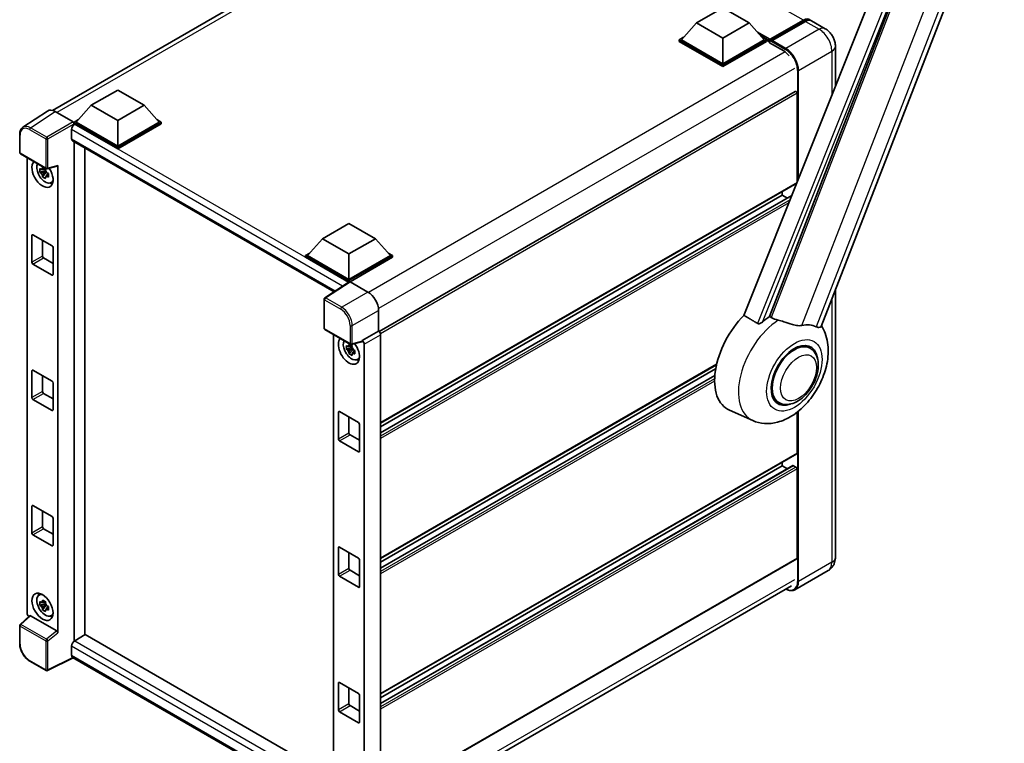
# Model space of a CAD drawing. Units: millimetres. Extents: x 0 to 9454, y 0 to 1686.
# Drawn here: x 1745 to 2141, y 282 to 573 of the extents above; entities that cross this region are included whole.
import ezdxf

# ---------------------------------------------------------------- set-up
doc = ezdxf.new("R2010")
doc.units = ezdxf.units.MM
doc.header["$LTSCALE"] = 6
doc.layers.add('Visible (ISO)', color=7, linetype='Continuous', lineweight=35)
doc.layers.add('Visible Narrow (ISO)', color=7, linetype='Continuous', lineweight=25)

msp = doc.modelspace()

# ---------------------------------------------------------------- linework, layer by layer
at = {"layer": 'Visible (ISO)'}
for p, q in [((2066.9639, 449.7545), (2140.5057, 639.2973)), ((1758.3744, 536.5005), (1924.5566, 632.4458)), ((2104.2213, 625.1012), (2035.9938, 454.1853)), ((2046.2514, 453.7637), (2111.1248, 620.9651)), ((2016.9036, 571.6515), (2027.5102, 577.7752)), ((2027.5102, 577.7752), (2038.1168, 571.6515)), ((2016.9036, 571.6515), (2010.8791, 564.8909)), ((2027.5102, 565.5278), (2016.9036, 571.6515)), ((2038.1168, 571.6515), (2027.5102, 565.5278)), ((2038.1168, 571.6515), (2044.1414, 564.8909)), ((2046.3248, 564.5383), (2059.9013, 572.3767)), ((2046.5173, 565.0869), (2059.8392, 572.7783)), ((2060.6877, 572.2884), (2047.3234, 564.5725)), ((2068.6031, 569.3418), (2063.0877, 572.5261)), ((2010.0306, 564.8909), (2011.7783, 565.8999)), ((2027.5102, 565.5278), (2027.5102, 555.2889)), ((2043.2422, 565.8999), (2044.9899, 564.8909)), ((2010.0306, 564.205), (2010.0306, 564.8909)), ((2027.5102, 554.799), (2010.0306, 564.8909)), ((2027.5102, 554.1131), (2010.0306, 564.205)), ((2027.5102, 555.2889), (2010.8791, 564.8909)), ((2044.1414, 564.8909), (2027.5102, 555.2889)), ((2044.9899, 564.8909), (2027.5102, 554.799)), ((2044.9899, 564.205), (2027.5102, 554.1131)), ((2044.9899, 564.205), (2044.9899, 564.8909)), ((2046.2627, 564.0021), (2044.9899, 564.737)), ((2046.2627, 564.205), (2046.2627, 564.646)), ((2046.2627, 563.7151), (2046.2627, 564.401)), ((2046.2627, 563.7151), (2051.9903, 560.4083)), ((2047.1112, 564.1561), (2046.4748, 564.5235)), ((2047.1112, 564.205), (2047.1112, 564.1561)), ((2072.7002, 562.2455), (2072.7002, 546.1379)), ((2027.5102, 554.1131), (2027.5102, 554.799)), ((1773.97, 538.5834), (1784.5766, 544.7071)), ((1784.5766, 544.7071), (1795.1832, 538.5834)), ((2056.5693, 544.1489), (1889.5047, 447.6942)), ((2057.2936, 507.6218), (2057.2936, 543.3844)), ((1773.97, 538.5834), (1767.9455, 531.8228)), ((1784.5766, 532.4597), (1773.97, 538.5834)), ((1795.1832, 538.5834), (1784.5766, 532.4597)), ((1795.1832, 538.5834), (1801.2078, 531.8228)), ((1756.3564, 536.2714), (1746.5094, 529.7634)), ((1759.4576, 536.0374), (1766.6729, 531.8716)), ((1767.0969, 531.8228), (1768.8447, 532.8318)), ((1767.0969, 531.1369), (1767.0969, 531.8228)), ((1784.5766, 521.7309), (1767.0969, 531.8228)), ((1767.0969, 531.1372), (1767.0969, 530.8714)), ((1767.3091, 531.0145), (1767.0969, 531.1369)), ((1784.5766, 521.045), (1767.0969, 531.1369)), ((1784.5766, 522.2208), (1767.9455, 531.8228)), ((1784.5766, 532.4597), (1784.5766, 522.2208)), ((1801.2078, 531.8228), (1784.5766, 522.2208)), ((1802.0563, 531.8228), (1784.5766, 521.7309)), ((1802.0563, 531.1369), (1784.5766, 521.045)), ((1800.3086, 532.8318), (1802.0563, 531.8228)), ((1802.0563, 531.1369), (1802.0563, 531.8228)), ((1745.2153, 519.5845), (1745.2153, 526.8491)), ((1766.0363, 528.8099), (1766.0363, 525.1357)), ((1766.4091, 524.3117), (1871.4169, 463.6854)), ((1767.0969, 523.9145), (1767.0969, 323.3996)), ((1745.5153, 519.0649), (1755.8345, 513.1071)), ((1771.3396, 325.8697), (1771.3396, 521.4651)), ((1784.5766, 521.045), (1784.5766, 521.7309)), ((1748.2273, 334.5706), (1748.2273, 517.4991)), ((1756.2814, 513.045), (1760.3309, 514.0676)), ((1760.5108, 326.7214), (1760.5108, 514.3752)), ((1755.6191, 512.2041), (1753.3407, 511.7253)), ((1754.4387, 509.8235), (1755.9925, 511.5573)), ((1755.5332, 513.1276), (1754.9275, 512.778)), ((1754.9275, 511.3736), (1755.895, 511.9321)), ((1755.6191, 512.8196), (1755.6191, 513.0808)), ((1755.6191, 512.2041), (1755.6191, 512.3356)), ((1755.786, 512.1077), (1755.6191, 512.2041)), ((1755.9925, 511.5573), (1755.9925, 511.7499)), ((1755.9925, 511.5573), (1756.1065, 511.4915)), ((1756.7494, 511.0211), (1756.1438, 510.6714)), ((1756.5256, 511.2495), (1756.7518, 511.1189)), ((1757.7198, 507.452), (1758.5525, 507.8205)), ((2057.1693, 507.3472), (1890.1335, 410.909)), ((2051.3539, 502.4779), (1890.1335, 409.3973)), ((2055.212, 502.3287), (1890.1335, 407.0206)), ((2051.3539, 502.4779), (2051.3539, 503.9896)), ((2053.4122, 501.2895), (2051.3539, 502.4779)), ((1866.799, 484.9885), (1877.4056, 491.1123)), ((1877.4056, 491.1123), (1888.0122, 484.9885)), ((1750.1264, 475.5335), (1750.1264, 486.3113)), ((1750.5506, 486.5562), (1758.1874, 482.1471)), ((1754.369, 484.3517), (1754.369, 477.983)), ((1866.799, 484.9885), (1860.7745, 478.228)), ((1877.4056, 478.8648), (1866.799, 484.9885)), ((1888.0122, 484.9885), (1877.4056, 478.8648)), ((1888.0122, 484.9885), (1894.0368, 478.228)), ((1758.6117, 481.4123), (1758.6117, 470.6345)), ((1859.9259, 478.228), (1861.6736, 479.237)), ((1877.4056, 478.8648), (1877.4056, 468.626)), ((1893.1376, 479.237), (1894.8853, 478.228)), ((1758.1874, 470.3896), (1750.5506, 474.7987)), ((1754.7933, 477.2482), (1758.6117, 475.0436)), ((1859.9259, 477.5421), (1859.9259, 478.228)), ((1877.4056, 468.1361), (1859.9259, 478.228)), ((1877.2496, 467.5403), (1859.9259, 477.5421)), ((1877.4056, 468.626), (1860.7745, 478.228)), ((1894.0368, 478.228), (1877.4056, 468.626)), ((1894.8853, 478.228), (1877.4056, 468.1361)), ((1894.8853, 477.5421), (1877.8299, 467.6952)), ((1894.8853, 477.5421), (1894.8853, 478.228)), ((1877.5195, 467.7187), (1867.6725, 461.2107)), ((1877.2496, 467.5403), (1877.1935, 467.5727)), ((1877.1935, 467.5032), (1877.1935, 467.5727)), ((1877.4056, 467.6434), (1877.4056, 468.1361)), ((1877.8296, 467.6953), (1885.0449, 463.5295)), ((2072.7002, 464.5388), (2072.7002, 356.9782)), ((1867.4034, 449.0392), (1867.4034, 460.7102)), ((1889.285, 456.1855), (1889.285, 447.8543)), ((1867.7034, 448.5196), (1878.0226, 442.5618)), ((1889.285, 447.8543), (1882.6988, 444.0517)), ((1889.285, 447.8543), (1889.2855, 447.854)), ((1871.2639, 446.4639), (1871.2639, 262.9532)), ((1882.519, 443.5223), (1878.4695, 442.4997)), ((1882.6988, 444.0517), (1882.6993, 444.0514)), ((1882.6988, 443.8299), (1882.6988, 444.0517)), ((1890.1335, 446.3852), (1890.1335, 259.7329)), ((1878.6557, 441.1689), (1876.3773, 440.6901)), ((1877.4753, 438.7883), (1879.0291, 440.522)), ((1878.5697, 442.0924), (1877.9641, 441.7428)), ((1877.9641, 440.3384), (1878.9315, 440.8969)), ((1878.6557, 441.7844), (1878.6557, 442.0456)), ((1878.6557, 441.1689), (1878.6557, 441.3004)), ((1878.8225, 441.0725), (1878.6557, 441.1689)), ((1879.0291, 440.522), (1879.0291, 440.7147)), ((1879.0291, 440.522), (1879.1431, 440.4563)), ((1879.786, 439.9858), (1879.1803, 439.6362)), ((1879.5622, 440.2143), (1879.7884, 440.0837)), ((1883.5473, 442.5826), (1883.5473, 256.4436)), ((2062.5329, 441.0074), (2060.5657, 442.1432)), ((1880.7563, 436.4168), (1881.5891, 436.7853)), ((1750.1264, 421.1548), (1750.1264, 431.9326)), ((1750.5506, 432.1776), (1758.1874, 427.7685)), ((2024.9547, 434.3694), (1890.1335, 356.5303)), ((2024.6149, 432.6615), (1890.1335, 355.0186)), ((1754.369, 429.973), (1754.369, 423.6043)), ((1758.6117, 427.0336), (1758.6117, 416.2559)), ((2024.2881, 430.0961), (1890.1335, 352.6419)), ((1758.1874, 416.0109), (1750.5506, 420.42)), ((1754.7933, 422.8695), (1758.6117, 420.6649)), ((2049.9329, 419.1836), (2047.9657, 420.3193)), ((1873.163, 404.4983), (1873.163, 415.2761)), ((1873.5872, 415.521), (1881.224, 411.1119)), ((2039.5237, 411.9534), (2030.2237, 416.0692)), ((2057.2936, 398.8645), (2057.2936, 415.2806)), ((1877.4056, 413.3165), (1877.4056, 406.9478)), ((1881.6482, 410.3771), (1881.6482, 399.5993)), ((1881.224, 399.3544), (1873.5872, 403.7635)), ((1877.8299, 406.213), (1881.6482, 404.0084)), ((2057.1693, 398.5898), (1890.1335, 302.1517)), ((2055.6711, 393.8364), (1890.1335, 298.2632)), ((2051.3539, 393.7206), (1890.1335, 300.64)), ((2051.3539, 393.7206), (2051.3539, 395.2323)), ((2053.4122, 392.5322), (2051.3539, 393.7206)), ((2056.8693, 393.2307), (2055.8511, 393.8185)), ((2057.2936, 356.7333), (2057.2936, 392.4958)), ((1750.1264, 366.7762), (1750.1264, 377.5539)), ((1750.5506, 377.7989), (1758.1874, 373.3898)), ((1754.369, 375.5943), (1754.369, 369.2257)), ((1758.6117, 372.6549), (1758.6117, 361.8772)), ((1754.7933, 368.4908), (1758.6117, 366.2863)), ((1758.1874, 361.6322), (1750.5506, 366.0413)), ((1873.163, 350.1196), (1873.163, 360.8974)), ((1873.5872, 361.1423), (1881.224, 356.7333)), ((1877.4056, 358.9378), (1877.4056, 352.5691)), ((1881.6482, 355.9984), (1881.6482, 345.2207)), ((2057.1693, 356.4586), (1890.1335, 260.0204)), ((1877.8299, 351.8343), (1881.6482, 349.6297)), ((1881.224, 344.9757), (1873.5872, 349.3848)), ((2069.8031, 351.7226), (2056.4388, 344.0067)), ((1889.1444, 249.7427), (2055.1145, 345.5656)), ((1752.9274, 341.8387), (1753.663, 342.3757)), ((1755.6191, 338.2903), (1753.3407, 337.8115)), ((1754.4387, 335.9097), (1755.9925, 337.6435)), ((1755.5332, 339.2138), (1754.9275, 338.8642)), ((1754.9275, 337.4598), (1755.895, 338.0183)), ((1755.6191, 338.9059), (1755.6191, 339.167)), ((1755.6191, 338.2903), (1755.6191, 338.4218)), ((1755.786, 338.194), (1755.6191, 338.2903)), ((1755.9925, 337.6435), (1755.9925, 337.8362)), ((1755.9925, 337.6435), (1756.1065, 337.5777)), ((1756.7494, 337.1073), (1756.1438, 336.7576)), ((1756.5256, 337.3357), (1756.7518, 337.2051)), ((1749.1668, 333.5827), (1745.4077, 330.1031)), ((1760.0899, 327.4657), (1749.4967, 333.5817)), ((1757.7198, 333.5382), (1758.5525, 333.9067)), ((1745.2153, 322.3982), (1745.2153, 329.6628)), ((1771.5517, 325.9922), (1767.3091, 323.5427)), ((1771.5517, 325.9922), (1871.2639, 268.4233)), ((1766.0363, 321.3381), (1766.0363, 317.6639)), ((1766.7296, 316.6548), (1756.4026, 311.4972)), ((1867.4034, 258.5308), (1766.4091, 316.8399)), ((1755.8345, 311.5144), (1749.3314, 315.269)), ((1873.163, 295.741), (1873.163, 306.5187)), ((1873.5872, 306.7637), (1881.224, 302.3546)), ((1877.4056, 304.5591), (1877.4056, 298.1905)), ((1881.6482, 301.6197), (1881.6482, 290.842)), ((1877.8299, 297.4556), (1881.6482, 295.2511)), ((1881.224, 290.597), (1873.5872, 295.0061))]:
    msp.add_line(p, q, dxfattribs=at)
for centre, start, end in [((1745.8153, 519.5845), 180, 240), ((1756.1345, 513.6267), 240, 284.173003), ((1868.0034, 460.7102), 123.461292, 180), ((1868.0034, 449.0392), 180, 240), ((1878.3226, 443.0814), 240, 284.173003), ((1745.8153, 329.6628), 132.789481, 180), ((1756.1345, 312.034), 240, 296.538708)]:
    msp.add_arc(centre, 0.6, start, end, dxfattribs=at)
for centre, major_axis, ratio, start_param, end_param in [((2059.8392, 568.8591), (2.4, 4.1569), 0.57735027, 6.10547471, 7.06858347), ((2060.6877, 568.3692), (2.4, 4.1569), 0.57735027, 0, 0.78539816), ((2046.5173, 564.7929), (0.18, 0.3118), 0.57735027, 0.78539816, 2.35619449), ((2046.4748, 564.2785), (-0.15, 0.2598), 0.57735027, 5.49778714, 7.06858347), ((2047.3234, 564.3275), (-0.15, -0.2598), 0.57735027, 3.92699082, 5.49778714), ((2051.9903, 555.7543), (2.85, -4.9363), 0.57735027, 1.78638258, 2.35619449), ((2056.8693, 543.6293), (-0.3, 0.5196), 0.57735027, 3.92699082, 6.28318531), ((1759.4628, 531.1325), (-3.0037, 5.2025), 0.5766475, 5.49839613, 6.31804944), ((1767.3091, 529.5448), (-0.9, -1.5588), 0.57735027, 3.92699082, 5.49778714), ((1766.6724, 531.3817), (-0.3, 0.5196), 0.5780539, 3.9275998, 5.49717816), ((1767.3091, 525.8705), (-0.9, -1.5588), 0.57735027, 5.49778714, 6.28318531), ((1754.369, 511.0511), (3, -5.1962), 0.57735027, 3.29297256, 7.94489041), ((1755.4721, 511.688), (-2.4008, 4.1582), 0.57735027, 0.35706869, 3.53279276), ((1760.0862, 514.6247), (-0.2922, 0.5386), 0.5718249, 2.9967698, 3.95327169), ((1754.9557, 511.3898), (-0.9393, 1.6269), 0.57735027, 5.97330265, 6.59306797), ((1754.9557, 511.3898), (-0.9393, 1.6269), 0.57735027, 1.26091366, 1.88067899), ((1754.9557, 511.3898), (0.9393, -1.6269), 0.57735027, 1.26091366, 1.88067899), ((1754.9557, 511.3898), (0.9393, -1.6269), 0.57735027, 5.97330265, 6.59306797), ((1756.9146, 512.5208), (3, -5.1962), 0.57735027, 5.62163033, 5.84503628), ((2056.8693, 507.8668), (0.3, -0.5196), 0.57735027, 0, 0.30706367), ((2056.8693, 507.8668), (-0.3, 0.5196), 0.57735027, 3.68847373, 3.92699082), ((1750.5506, 486.0663), (-0.3, 0.5196), 0.57735027, 5.49778714, 7.06858347), ((1758.1874, 481.6572), (-0.3, 0.5196), 0.57735027, 3.92699082, 5.49778714), ((1750.5506, 475.2886), (0.3, -0.5196), 0.57735027, 3.92699082, 5.49778714), ((1754.7933, 477.7381), (0.3, -0.5196), 0.57735027, 3.92699082, 5.49778714), ((1758.1874, 470.8795), (0.3, -0.5196), 0.57735027, 5.49778714, 7.06858347), ((1877.1935, 466.103), (0.9, 1.5588), 0.57735027, 0.78539816, 1.17435442), ((1877.8301, 467.2048), (-0.3004, 0.5202), 0.5766475, 5.49839613, 6.31804944), ((1885.0398, 458.6305), (-3, 5.1962), 0.5780539, 3.9275998, 5.49717816), ((2042.0201, 438.3013), (-12.6, -21.8238), 0.57735027, 4.27198711, 6.34508866), ((2047.9598, 434.872), (12.2325, 21.1874), 0.57735027, 0.88431348, 1.05235894), ((1889.2845, 446.8742), (-0.6, 1.0392), 0.5780539, 3.9275998, 5.49717816), ((2054.748, 430.9528), (10.6502, 18.4467), 0.57735027, 0.04275891, 0.48083986), ((1877.4056, 440.0159), (3, -5.1962), 0.57735027, 3.29297256, 8.06771222), ((1878.5087, 440.6528), (-2.4008, 4.1582), 0.57735027, 0.35706869, 3.53279276), ((1882.2743, 444.0794), (-0.2922, 0.5386), 0.5718249, 2.9967698, 3.95327169), ((1882.6983, 443.0716), (0.6, -1.0392), 0.5780539, 0.78600715, 2.3555855), ((2056.2329, 430.0955), (-6.3, -10.9119), 0.57735027, 3.14159265, 6.28318531), ((2056.2329, 430.0955), (-6.6, -11.4315), 0.57735027, 2.51814983, 6.90662813), ((1877.9922, 440.3546), (-0.9393, 1.6269), 0.57735027, 5.97330265, 6.59306797), ((1877.9922, 440.3546), (-0.9393, 1.6269), 0.57735027, 1.26091366, 1.88067899), ((1877.9922, 440.3546), (0.9393, -1.6269), 0.57735027, 1.26091366, 1.88067899), ((1877.9922, 440.3546), (0.9393, -1.6269), 0.57735027, 5.97330265, 6.59306797), ((2056.2329, 430.0955), (-6.3, -10.9119), 0.57735027, 3.14159265, 6.28318531), ((1879.9512, 441.4856), (3, -5.1962), 0.57735027, 5.62163033, 5.84503628), ((1750.5506, 431.6877), (-0.3, 0.5196), 0.57735027, 5.49778714, 7.06858347), ((1758.1874, 427.2786), (-0.3, 0.5196), 0.57735027, 3.92699082, 5.49778714), ((1754.7933, 423.3594), (0.3, -0.5196), 0.57735027, 3.92699082, 5.49778714), ((1750.5506, 420.9099), (0.3, -0.5196), 0.57735027, 3.92699082, 5.49778714), ((1758.1874, 416.5008), (0.3, -0.5196), 0.57735027, 5.49778714, 7.06858347), ((1873.5872, 415.0311), (-0.3, 0.5196), 0.57735027, 5.49778714, 7.06858347), ((1881.224, 410.622), (-0.3, 0.5196), 0.57735027, 3.92699082, 5.49778714), ((1873.5872, 404.2534), (0.3, -0.5196), 0.57735027, 3.92699082, 5.49778714), ((1877.8299, 406.7029), (0.3, -0.5196), 0.57735027, 3.92699082, 5.49778714), ((1881.224, 399.8443), (0.3, -0.5196), 0.57735027, 5.49778714, 7.06858347), ((2056.8693, 399.1094), (0.3, -0.5196), 0.57735027, 0, 0.78539816), ((2055.8511, 393.5246), (-0.18, 0.3118), 0.57735027, 5.49778714, 6.28318531), ((2056.8693, 392.7408), (-0.3, 0.5196), 0.57735027, 3.92699082, 5.49778714), ((1750.5506, 377.309), (-0.3, 0.5196), 0.57735027, 5.49778714, 7.06858347), ((1758.1874, 372.8999), (-0.3, 0.5196), 0.57735027, 3.92699082, 5.49778714), ((1754.7933, 368.9807), (0.3, -0.5196), 0.57735027, 3.92699082, 5.49778714), ((1750.5506, 366.5312), (0.3, -0.5196), 0.57735027, 3.92699082, 5.49778714), ((1758.1874, 362.1221), (0.3, -0.5196), 0.57735027, 5.49778714, 7.06858347), ((1873.5872, 360.6524), (-0.3, 0.5196), 0.57735027, 5.49778714, 7.06858347), ((1881.224, 356.2434), (-0.3, 0.5196), 0.57735027, 3.92699082, 5.49778714), ((2056.8693, 356.9782), (0.3, -0.5196), 0.57735027, 0, 0.78539816), ((1877.8299, 352.3242), (0.3, -0.5196), 0.57735027, 3.92699082, 5.49778714), ((1873.5872, 349.8747), (0.3, -0.5196), 0.57735027, 3.92699082, 5.49778714), ((1881.224, 345.4656), (0.3, -0.5196), 0.57735027, 5.49778714, 7.06858347), ((1755.4721, 337.7742), (-2.4008, 4.1582), 0.57735027, 5.8919852, 9.81597807), ((1756.9146, 338.607), (3, -5.1962), 0.57735027, 3.57974168, 3.80314763), ((1754.9557, 337.476), (-0.9393, 1.6269), 0.57735027, 5.97330265, 6.59306797), ((1754.9557, 337.476), (-0.9393, 1.6269), 0.57735027, 1.26091366, 1.88067899), ((1754.9557, 337.476), (0.9393, -1.6269), 0.57735027, 1.26091366, 1.88067899), ((1754.9557, 337.476), (0.9393, -1.6269), 0.57735027, 5.97330265, 6.59306797), ((1749.0763, 334.0816), (-0.6, 1.0392), 0.5780539, 0.78600715, 2.07195873), ((1749.5003, 333.0739), (0.2922, -0.5386), 0.5718249, 2.39113693, 3.28641551), ((1756.9146, 338.607), (3, -5.1962), 0.57735027, 5.62163033, 5.84503628), ((1760.0862, 326.9621), (0.2892, -0.5342), 0.58179756, 0.82141755, 2.38355232), ((1767.3091, 322.073), (-0.9, -1.5588), 0.57735027, 3.92699082, 5.49778714), ((1767.3091, 318.3988), (-0.9, -1.5588), 0.57735027, 5.49778714, 6.28318531), ((1873.5872, 306.2738), (-0.3, 0.5196), 0.57735027, 5.49778714, 7.06858347), ((1881.224, 301.8647), (-0.3, 0.5196), 0.57735027, 3.92699082, 5.49778714), ((1877.8299, 297.9455), (0.3, -0.5196), 0.57735027, 3.92699082, 5.49778714), ((1873.5872, 295.496), (0.3, -0.5196), 0.57735027, 3.92699082, 5.49778714), ((1881.224, 291.0869), (0.3, -0.5196), 0.57735027, 5.49778714, 7.06858347)]:
    msp.add_ellipse(centre, major_axis=major_axis, ratio=ratio, start_param=start_param, end_param=end_param, dxfattribs=at)
msp.add_ellipse((1754.369, 337.1373), major_axis=(3, -5.1962), ratio=0.57735027, dxfattribs=at)
for points, knots in [([(2059.9013, 572.3767), (2060.0663, 572.472), (2060.2328, 572.5531), (2060.5655, 572.6844), (2060.7318, 572.7345), (2061.0611, 572.8011), (2061.2242, 572.8175), (2061.543, 572.814), (2061.6988, 572.794), (2061.8738, 572.7482), (2061.8994, 572.7409), (2061.9248, 572.733)], [1.570796327, 1.570796327, 1.570796327, 1.570796327, 1.727875959, 1.727875959, 1.884955592, 1.884955592, 2.042035225, 2.042035225, 2.199114858, 2.199114858, 2.226350272, 2.226350272, 2.226350272, 2.226350272]), ([(2072.7002, 562.2455), (2072.7002, 562.886), (2072.6164, 563.4744), (2072.3483, 564.5821), (2072.1624, 565.1017), (2071.7062, 566.0901), (2071.4357, 566.5586), (2070.8078, 567.4479), (2070.4508, 567.8687), (2069.6255, 568.6548), (2069.1578, 569.0215), (2068.6031, 569.3418)], [4.71238898, 4.71238898, 4.71238898, 4.71238898, 5.02654825, 5.02654825, 5.34070751, 5.34070751, 5.65486678, 5.65486678, 5.96902604, 5.96902604, 6.28318531, 6.28318531, 6.28318531, 6.28318531]), ([(1745.2153, 526.8491), (1745.2153, 527.0956), (1745.2313, 527.3358), (1745.297, 527.7993), (1745.3466, 528.0227), (1745.4814, 528.4479), (1745.5666, 528.6497), (1745.774, 529.0256), (1745.8964, 529.1997), (1746.1773, 529.5113), (1746.3359, 529.6488), (1746.5094, 529.7634)], [-0.784789176, -0.784789176, -0.784789176, -0.784789176, -0.634804167, -0.634804167, -0.484819157, -0.484819157, -0.334834148, -0.334834148, -0.184849139, -0.184849139, -0.03486413, -0.03486413, -0.03486413, -0.03486413]), ([(1753.3407, 511.7253), (1753.3212, 511.963), (1753.3121, 512.1997), (1753.3121, 512.6432), (1753.3212, 512.8837), (1753.3407, 513.1297)], [4.331071921, 4.331071921, 4.331071921, 4.331071921, 4.398975087, 4.398975087, 4.466878254, 4.466878254, 4.466878254, 4.466878254]), ([(1753.3407, 513.1297), (1753.447, 513.0386), (1753.5552, 512.9489), (1753.7015, 512.8316), (1753.738, 512.8026), (1753.7747, 512.7738)], [4.4863158772, 4.4863158772, 4.4863158772, 4.4863158772, 4.5307133937, 4.5307133937, 4.5453911286, 4.5453911286, 4.5453911286, 4.5453911286]), ([(1753.7747, 511.3695), (1753.738, 511.3982), (1753.7015, 511.4272), (1753.5552, 511.5445), (1753.447, 511.6342), (1753.3407, 511.7253)], [4.8174915459, 4.8174915459, 4.8174915459, 4.8174915459, 4.8321692807, 4.8321692807, 4.8765667973, 4.8765667973, 4.8765667973, 4.8765667973]), ([(1754.3476, 513.1046), (1754.3541, 513.1583), (1754.3609, 513.2123), (1754.3894, 513.4305), (1754.413, 513.5963), (1754.4387, 513.7636)], [4.8174915459, 4.8174915459, 4.8174915459, 4.8174915459, 4.8321692807, 4.8321692807, 4.8765667973, 4.8765667973, 4.8765667973, 4.8765667973]), ([(1754.4387, 509.8235), (1754.413, 509.9611), (1754.3894, 510.0997), (1754.3609, 510.285), (1754.3541, 510.3311), (1754.3476, 510.3772)], [4.4863158772, 4.4863158772, 4.4863158772, 4.4863158772, 4.5307133937, 4.5307133937, 4.5453911286, 4.5453911286, 4.5453911286, 4.5453911286]), ([(1754.4387, 513.7636), (1754.6348, 513.6422), (1754.8353, 513.5226), (1755.2194, 513.3008), (1755.4322, 513.1818), (1755.655, 513.0614)], [4.331071921, 4.331071921, 4.331071921, 4.331071921, 4.398975087, 4.398975087, 4.466878254, 4.466878254, 4.466878254, 4.466878254]), ([(1755.655, 513.0614), (1755.6292, 512.8941), (1755.6056, 512.7283), (1755.5772, 512.5101), (1755.5704, 512.4562), (1755.5638, 512.4024)], [4.4863158772, 4.4863158772, 4.4863158772, 4.4863158772, 4.5307133937, 4.5307133937, 4.5453911286, 4.5453911286, 4.5453911286, 4.5453911286]), ([(1756.1366, 511.4102), (1756.1865, 511.389), (1756.2367, 511.3679), (1756.4398, 511.2835), (1756.5952, 511.221), (1756.7529, 511.1596)], [4.8174915459, 4.8174915459, 4.8174915459, 4.8174915459, 4.8321692807, 4.8321692807, 4.8765667973, 4.8765667973, 4.8765667973, 4.8765667973]), ([(1756.7529, 509.7553), (1756.5952, 509.8166), (1756.4398, 509.8791), (1756.2367, 509.9635), (1756.1865, 509.9846), (1756.1366, 510.0058)], [4.4863158772, 4.4863158772, 4.4863158772, 4.4863158772, 4.5307133937, 4.5307133937, 4.5453911286, 4.5453911286, 4.5453911286, 4.5453911286]), ([(1756.7529, 511.1596), (1756.7458, 510.9065), (1756.7425, 510.6627), (1756.7425, 510.2191), (1756.7458, 509.9858), (1756.7529, 509.7553)], [4.331071921, 4.331071921, 4.331071921, 4.331071921, 4.398975087, 4.398975087, 4.466878254, 4.466878254, 4.466878254, 4.466878254]), ([(1755.655, 509.1213), (1755.4322, 509.2274), (1755.2194, 509.3397), (1754.8353, 509.5615), (1754.6348, 509.6877), (1754.4387, 509.8235)], [4.331071921, 4.331071921, 4.331071921, 4.331071921, 4.398975087, 4.398975087, 4.466878254, 4.466878254, 4.466878254, 4.466878254]), ([(1755.5638, 509.6751), (1755.5704, 509.6289), (1755.5772, 509.5828), (1755.6056, 509.3975), (1755.6292, 509.2589), (1755.655, 509.1213)], [4.8174915459, 4.8174915459, 4.8174915459, 4.8174915459, 4.8321692807, 4.8321692807, 4.8765667973, 4.8765667973, 4.8765667973, 4.8765667973]), ([(2043.3962, 451.5053), (2043.2628, 451.3864), (2043.106, 451.2701), (2042.7329, 451.0504), (2042.5114, 450.9531), (2042.1489, 450.8599), (2041.9896, 450.8371), (2041.7658, 450.8489), (2041.6936, 450.8603), (2041.5673, 450.897), (2041.5122, 450.9206), (2041.463, 450.9496)], [0.192845303, 0.192845303, 0.192845303, 0.192845303, 0.240507365, 0.240507365, 0.297130074, 0.297130074, 0.334079186, 0.334079186, 0.352553742, 0.352553742, 0.369009283, 0.369009283, 0.369009283, 0.369009283]), ([(2049.7428, 452.2582), (2049.7382, 452.2593), (2049.7336, 452.2604), (2048.6614, 452.5131), (2047.6727, 452.8972), (2046.8745, 453.3838)], [2.102258604, 2.102258604, 2.102258604, 2.102258604, 2.10340374, 2.10340374, 2.370180755, 2.370180755, 2.370180755, 2.370180755]), ([(2059.2645, 450.1518), (2059.064, 450.1087), (2058.8573, 450.0793), (2058.3137, 450.0385), (2057.9719, 450.0465), (2056.9213, 450.1531), (2056.1875, 450.3297), (2054.3484, 450.8636), (2053.1942, 451.267), (2051.2225, 451.8741), (2050.4761, 452.0862), (2049.7428, 452.2582)], [-5.27158626, -5.27158626, -5.27158626, -5.27158626, -5.18721863, -5.18721863, -5.05628435, -5.05628435, -4.79921142, -4.79921142, -4.44219969, -4.44219969, -4.22248819, -4.22248819, -4.22248819, -4.22248819]), ([(2039.5237, 411.9534), (2041.0461, 411.2796), (2042.6693, 410.9017), (2046.0532, 410.6619), (2047.7982, 410.8679), (2051.5074, 411.8256), (2053.4114, 412.7062), (2057.2925, 415.1224), (2059.2086, 416.7648), (2062.68, 420.5232), (2064.2243, 422.6512), (2066.8024, 427.1639), (2067.8411, 429.5441), (2069.3303, 434.4578), (2069.7783, 436.9919), (2069.8657, 442.0357), (2069.5324, 444.5636), (2068.1832, 448.0368), (2067.6813, 449.035), (2067.0539, 449.9864)], [1.37090029, 1.37090029, 1.37090029, 1.37090029, 1.5828623, 1.5828623, 1.82473816, 1.82473816, 2.13352035, 2.13352035, 2.50692303, 2.50692303, 2.887684, 2.887684, 3.26403173, 3.26403173, 3.64498683, 3.64498683, 4.01639556, 4.01639556, 4.16922133, 4.16922133, 4.16922133, 4.16922133]), ([(2066.9639, 449.7543), (2066.9484, 449.7144), (2066.9269, 449.6761), (2066.7617, 449.4556), (2066.4768, 449.326), (2065.8961, 449.3334), (2065.6858, 449.3669), (2065.2902, 449.4879), (2065.1158, 449.5573), (2064.9332, 449.6454)], [-7.96538497, -7.96538497, -7.96538497, -7.96538497, -7.917688575, -7.917688575, -7.676295197, -7.676295197, -7.560988477, -7.560988477, -7.477759094, -7.477759094, -7.477759094, -7.477759094]), ([(1877.3841, 442.0694), (1877.3907, 442.1231), (1877.3975, 442.1771), (1877.426, 442.3953), (1877.4496, 442.5611), (1877.4753, 442.7284)], [4.8174915459, 4.8174915459, 4.8174915459, 4.8174915459, 4.8321692807, 4.8321692807, 4.8765667973, 4.8765667973, 4.8765667973, 4.8765667973]), ([(1877.4753, 442.7284), (1877.6714, 442.607), (1877.8718, 442.4874), (1878.256, 442.2656), (1878.4688, 442.1466), (1878.6915, 442.0262)], [4.331071921, 4.331071921, 4.331071921, 4.331071921, 4.398975087, 4.398975087, 4.466878254, 4.466878254, 4.466878254, 4.466878254]), ([(1876.3773, 440.6901), (1876.3578, 440.9278), (1876.3487, 441.1645), (1876.3487, 441.608), (1876.3578, 441.8485), (1876.3773, 442.0945)], [4.331071921, 4.331071921, 4.331071921, 4.331071921, 4.398975087, 4.398975087, 4.466878254, 4.466878254, 4.466878254, 4.466878254]), ([(1876.3773, 442.0945), (1876.4836, 442.0034), (1876.5918, 441.9137), (1876.738, 441.7964), (1876.7746, 441.7674), (1876.8113, 441.7386)], [4.4863158772, 4.4863158772, 4.4863158772, 4.4863158772, 4.5307133937, 4.5307133937, 4.5453911286, 4.5453911286, 4.5453911286, 4.5453911286]), ([(1876.8113, 440.3343), (1876.7746, 440.363), (1876.738, 440.392), (1876.5918, 440.5093), (1876.4836, 440.599), (1876.3773, 440.6901)], [4.8174915459, 4.8174915459, 4.8174915459, 4.8174915459, 4.8321692807, 4.8321692807, 4.8765667973, 4.8765667973, 4.8765667973, 4.8765667973]), ([(1877.4753, 438.7883), (1877.4496, 438.9259), (1877.426, 439.0645), (1877.3975, 439.2498), (1877.3907, 439.2959), (1877.3841, 439.342)], [4.4863158772, 4.4863158772, 4.4863158772, 4.4863158772, 4.5307133937, 4.5307133937, 4.5453911286, 4.5453911286, 4.5453911286, 4.5453911286]), ([(1878.6915, 438.0861), (1878.4688, 438.1921), (1878.256, 438.3045), (1877.8718, 438.5263), (1877.6714, 438.6525), (1877.4753, 438.7883)], [4.331071921, 4.331071921, 4.331071921, 4.331071921, 4.398975087, 4.398975087, 4.466878254, 4.466878254, 4.466878254, 4.466878254]), ([(1878.6915, 442.0262), (1878.6658, 441.8589), (1878.6422, 441.6931), (1878.6138, 441.4749), (1878.6069, 441.421), (1878.6004, 441.3672)], [4.4863158772, 4.4863158772, 4.4863158772, 4.4863158772, 4.5307133937, 4.5307133937, 4.5453911286, 4.5453911286, 4.5453911286, 4.5453911286]), ([(1879.1732, 440.375), (1879.2231, 440.3538), (1879.2732, 440.3327), (1879.4764, 440.2483), (1879.6317, 440.1858), (1879.7895, 440.1244)], [4.8174915459, 4.8174915459, 4.8174915459, 4.8174915459, 4.8321692807, 4.8321692807, 4.8765667973, 4.8765667973, 4.8765667973, 4.8765667973]), ([(1879.7895, 438.72), (1879.6317, 438.7814), (1879.4764, 438.8439), (1879.2732, 438.9283), (1879.2231, 438.9494), (1879.1732, 438.9706)], [4.4863158772, 4.4863158772, 4.4863158772, 4.4863158772, 4.5307133937, 4.5307133937, 4.5453911286, 4.5453911286, 4.5453911286, 4.5453911286]), ([(1879.7895, 440.1244), (1879.7824, 439.8713), (1879.7791, 439.6275), (1879.7791, 439.1839), (1879.7824, 438.9506), (1879.7895, 438.72)], [4.331071921, 4.331071921, 4.331071921, 4.331071921, 4.398975087, 4.398975087, 4.466878254, 4.466878254, 4.466878254, 4.466878254]), ([(2049.9329, 419.1836), (2050.6289, 418.7818), (2051.4077, 418.5308), (2053.0671, 418.3261), (2053.9473, 418.3991), (2055.8328, 418.8589), (2056.8306, 419.3062), (2058.825, 420.5471), (2059.8131, 421.3732), (2061.6221, 423.2778), (2062.4427, 424.3556), (2063.8483, 426.6522), (2064.435, 427.8691), (2065.3276, 430.3513), (2065.6322, 431.6164), (2065.9035, 434.1052), (2065.8683, 435.3298), (2065.3827, 437.5628), (2064.9537, 438.5874), (2063.8125, 440.0776), (2063.2155, 440.6133), (2062.5329, 441.0074)], [1.30899694, 1.30899694, 1.30899694, 1.30899694, 1.54898108, 1.54898108, 1.81321676, 1.81321676, 2.13318584, 2.13318584, 2.48503901, 2.48503901, 2.83543378, 2.83543378, 3.18255481, 3.18255481, 3.53168486, 3.53168486, 3.88468465, 3.88468465, 4.21520983, 4.21520983, 4.45058959, 4.45058959, 4.45058959, 4.45058959]), ([(1878.6004, 438.6399), (1878.6069, 438.5937), (1878.6138, 438.5476), (1878.6422, 438.3623), (1878.6658, 438.2237), (1878.6915, 438.0861)], [4.8174915459, 4.8174915459, 4.8174915459, 4.8174915459, 4.8321692807, 4.8321692807, 4.8765667973, 4.8765667973, 4.8765667973, 4.8765667973]), ([(2069.8031, 351.7226), (2070.2429, 351.9766), (2070.6464, 352.2916), (2071.3342, 352.9877), (2071.6189, 353.3672), (2072.072, 354.1324), (2072.2416, 354.518), (2072.4928, 355.2659), (2072.5751, 355.6286), (2072.6787, 356.3245), (2072.7002, 356.658), (2072.7002, 356.9782)], [3.926990817, 3.926990817, 3.926990817, 3.926990817, 4.08407045, 4.08407045, 4.241150082, 4.241150082, 4.398229715, 4.398229715, 4.555309348, 4.555309348, 4.71238898, 4.71238898, 4.71238898, 4.71238898]), ([(2056.4388, 344.0067), (2056.2346, 343.8888), (2056.0143, 343.7989), (2055.5508, 343.6777), (2055.3076, 343.6463), (2054.8067, 343.6408), (2054.5489, 343.6666), (2054.0252, 343.7724), (2053.7592, 343.8525), (2053.2784, 344.0422), (2053.064, 344.1426), (2052.8502, 344.2583)], [2.35619449, 2.35619449, 2.35619449, 2.35619449, 2.513274123, 2.513274123, 2.670353756, 2.670353756, 2.827433388, 2.827433388, 2.984513021, 2.984513021, 3.110002899, 3.110002899, 3.110002899, 3.110002899]), ([(1753.3407, 337.8115), (1753.3212, 338.0492), (1753.3121, 338.2859), (1753.3121, 338.7295), (1753.3212, 338.97), (1753.3407, 339.2159)], [4.331071921, 4.331071921, 4.331071921, 4.331071921, 4.398975087, 4.398975087, 4.466878254, 4.466878254, 4.466878254, 4.466878254]), ([(1753.3407, 339.2159), (1753.447, 339.1248), (1753.5552, 339.0351), (1753.7015, 338.9178), (1753.738, 338.8888), (1753.7747, 338.8601)], [4.4863158772, 4.4863158772, 4.4863158772, 4.4863158772, 4.5307133937, 4.5307133937, 4.5453911286, 4.5453911286, 4.5453911286, 4.5453911286]), ([(1753.7747, 337.4557), (1753.738, 337.4845), (1753.7015, 337.5134), (1753.5552, 337.6307), (1753.447, 337.7204), (1753.3407, 337.8115)], [4.8174915459, 4.8174915459, 4.8174915459, 4.8174915459, 4.8321692807, 4.8321692807, 4.8765667973, 4.8765667973, 4.8765667973, 4.8765667973]), ([(1754.3476, 339.1908), (1754.3541, 339.2446), (1754.3609, 339.2986), (1754.3894, 339.5167), (1754.413, 339.6825), (1754.4387, 339.8498)], [4.8174915459, 4.8174915459, 4.8174915459, 4.8174915459, 4.8321692807, 4.8321692807, 4.8765667973, 4.8765667973, 4.8765667973, 4.8765667973]), ([(1754.4387, 335.9097), (1754.413, 336.0473), (1754.3894, 336.1859), (1754.3609, 336.3712), (1754.3541, 336.4173), (1754.3476, 336.4635)], [4.4863158772, 4.4863158772, 4.4863158772, 4.4863158772, 4.5307133937, 4.5307133937, 4.5453911286, 4.5453911286, 4.5453911286, 4.5453911286]), ([(1754.4387, 339.8498), (1754.6348, 339.7284), (1754.8353, 339.6088), (1755.2194, 339.3871), (1755.4322, 339.268), (1755.655, 339.1476)], [4.331071921, 4.331071921, 4.331071921, 4.331071921, 4.398975087, 4.398975087, 4.466878254, 4.466878254, 4.466878254, 4.466878254]), ([(1755.655, 339.1476), (1755.6292, 338.9803), (1755.6056, 338.8145), (1755.5772, 338.5964), (1755.5704, 338.5424), (1755.5638, 338.4886)], [4.4863158772, 4.4863158772, 4.4863158772, 4.4863158772, 4.5307133937, 4.5307133937, 4.5453911286, 4.5453911286, 4.5453911286, 4.5453911286]), ([(1756.1366, 337.4964), (1756.1865, 337.4752), (1756.2367, 337.4541), (1756.4398, 337.3697), (1756.5952, 337.3072), (1756.7529, 337.2459)], [4.8174915459, 4.8174915459, 4.8174915459, 4.8174915459, 4.8321692807, 4.8321692807, 4.8765667973, 4.8765667973, 4.8765667973, 4.8765667973]), ([(1756.7529, 335.8415), (1756.5952, 335.9029), (1756.4398, 335.9653), (1756.2367, 336.0497), (1756.1865, 336.0708), (1756.1366, 336.092)], [4.4863158772, 4.4863158772, 4.4863158772, 4.4863158772, 4.5307133937, 4.5307133937, 4.5453911286, 4.5453911286, 4.5453911286, 4.5453911286]), ([(1756.7529, 337.2459), (1756.7458, 336.9928), (1756.7425, 336.7489), (1756.7425, 336.3054), (1756.7458, 336.072), (1756.7529, 335.8415)], [4.331071921, 4.331071921, 4.331071921, 4.331071921, 4.398975087, 4.398975087, 4.466878254, 4.466878254, 4.466878254, 4.466878254]), ([(1755.655, 335.2076), (1755.4322, 335.3136), (1755.2194, 335.426), (1754.8353, 335.6477), (1754.6348, 335.774), (1754.4387, 335.9097)], [4.331071921, 4.331071921, 4.331071921, 4.331071921, 4.398975087, 4.398975087, 4.466878254, 4.466878254, 4.466878254, 4.466878254]), ([(1755.5638, 335.7613), (1755.5704, 335.7151), (1755.5772, 335.669), (1755.6056, 335.4837), (1755.6292, 335.3452), (1755.655, 335.2076)], [4.8174915459, 4.8174915459, 4.8174915459, 4.8174915459, 4.8321692807, 4.8321692807, 4.8765667973, 4.8765667973, 4.8765667973, 4.8765667973]), ([(1749.3314, 315.269), (1749.1079, 315.398), (1748.8873, 315.5457), (1748.4549, 315.8743), (1748.2433, 316.0552), (1747.8327, 316.4462), (1747.6338, 316.6563), (1747.2525, 317.1007), (1747.0702, 317.3351), (1746.7256, 317.823), (1746.5634, 318.0766), (1746.2628, 318.5973), (1746.1243, 318.8646), (1745.874, 319.4069), (1745.7622, 319.6821), (1745.568, 320.2345), (1745.4855, 320.5118), (1745.3522, 321.0628), (1745.3013, 321.3366), (1745.2328, 321.8753), (1745.2153, 322.1402), (1745.2153, 322.3982)], [-0.78478918, -0.78478918, -0.78478918, -0.78478918, -0.62783134, -0.62783134, -0.47087351, -0.47087351, -0.31391567, -0.31391567, -0.15695784, -0.15695784, 0, 0, 0.15695784, 0.15695784, 0.31391567, 0.31391567, 0.47087351, 0.47087351, 0.62783134, 0.62783134, 0.78478918, 0.78478918, 0.78478918, 0.78478918])]:
    msp.add_open_spline(points, degree=3, knots=knots, dxfattribs=at)
for points, weights in [([(1754.9275, 512.778), (1754.5053, 512.7941), (1753.7747, 512.7738)], [1.35956394726, 1.22656475141, 1.03074466748]), ([(1753.7747, 511.3695), (1754.5053, 511.3897), (1754.9275, 511.3736)], [1.03074466748, 1.22656475141, 1.35956394726]), ([(1754.3476, 513.1046), (1754.7304, 512.9241), (1754.9275, 512.778)], [1.03074466748, 1.22656475141, 1.35956394726]), ([(1754.9275, 511.3736), (1754.7304, 510.9998), (1754.3476, 510.3772)], [1.35956394726, 1.22656475141, 1.03074466748]), ([(1755.5638, 509.6751), (1755.9466, 510.2976), (1756.1438, 510.6714)], [1.03074466748, 1.22656475141, 1.35956394726]), ([(1756.1438, 510.6714), (1756.1718, 510.4276), (1756.1366, 510.0058)], [1.35956394726, 1.22656475141, 1.03074466748]), ([(1877.9641, 441.7428), (1877.5419, 441.7589), (1876.8113, 441.7386)], [1.35956394726, 1.22656475141, 1.03074466748]), ([(1876.8113, 440.3343), (1877.5419, 440.3545), (1877.9641, 440.3384)], [1.03074466748, 1.22656475141, 1.35956394726]), ([(1877.3841, 442.0694), (1877.767, 441.8889), (1877.9641, 441.7428)], [1.03074466748, 1.22656475141, 1.35956394726]), ([(1877.9641, 440.3384), (1877.767, 439.9646), (1877.3841, 439.342)], [1.35956394726, 1.22656475141, 1.03074466748]), ([(1878.6004, 438.6399), (1878.9832, 439.2624), (1879.1803, 439.6362)], [1.03074466748, 1.22656475141, 1.35956394726]), ([(1879.1803, 439.6362), (1879.2083, 439.3924), (1879.1732, 438.9706)], [1.35956394726, 1.22656475141, 1.03074466748]), ([(1754.9275, 338.8642), (1754.5053, 338.8803), (1753.7747, 338.8601)], [1.35956394726, 1.22656475141, 1.03074466748]), ([(1753.7747, 337.4557), (1754.5053, 337.476), (1754.9275, 337.4598)], [1.03074466748, 1.22656475141, 1.35956394726]), ([(1754.3476, 339.1908), (1754.7304, 339.0103), (1754.9275, 338.8642)], [1.03074466748, 1.22656475141, 1.35956394726]), ([(1754.9275, 337.4598), (1754.7304, 337.086), (1754.3476, 336.4635)], [1.35956394726, 1.22656475141, 1.03074466748]), ([(1755.5638, 335.7613), (1755.9466, 336.3838), (1756.1438, 336.7576)], [1.03074466748, 1.22656475141, 1.35956394726]), ([(1756.1438, 336.7576), (1756.1718, 336.5138), (1756.1366, 336.092)], [1.35956394726, 1.22656475141, 1.03074466748])]:
    msp.add_rational_spline(points, weights, degree=2, dxfattribs=at)
for points in [[(2035.9938, 454.1853), (2038.7485, 452.5565), (2041.463, 450.9496)], [(2046.8745, 453.3838), (2046.5633, 453.5736), (2046.2514, 453.7637)]]:
    msp.add_open_spline(points, degree=2, dxfattribs=at)
at = {"layer": 'Visible Narrow (ISO)'}
for p, q in [((2120.6223, 643.4577), (2046.8745, 453.3838)), ((2059.8392, 572.7783), (1946.9849, 637.9347)), ((2059.2645, 450.1518), (2130.2816, 633.1877)), ((2135.9503, 632.6814), (2064.9332, 449.6454)), ((1927.4629, 632.2975), (1760.0966, 535.6685)), ((2109.5456, 621.5023), (2041.463, 450.9496)), ((2043.3962, 451.5053), (2111.0454, 620.9722)), ((2046.4748, 564.5235), (2060.0513, 572.3618)), ((2060.0513, 572.3618), (2060.4331, 572.1414)), ((2060.6877, 572.2884), (2066.2031, 569.104)), ((2046.5173, 565.0869), (2041.264, 568.1198)), ((2046.2627, 564.646), (2042.343, 566.909)), ((2046.2627, 564.205), (2043.1523, 566.0009)), ((2066.2031, 569.104), (2052.8388, 561.3881)), ((2047.1112, 564.205), (2052.6267, 561.0207)), ((2052.8388, 561.3881), (2047.3234, 564.5725)), ((2052.5829, 560.0156), (1885.2496, 463.4057)), ((2057.93, 552.57), (2071.2943, 560.2859)), ((2071.2943, 560.2859), (2071.2943, 542.6161)), ((2056.2329, 553.3048), (1889.2435, 456.8934)), ((2057.5057, 552.57), (2057.5057, 508.0745)), ((2057.93, 509.1373), (2057.93, 552.57)), ((2057.2936, 543.3844), (1890.0585, 446.8312)), ((1749.6166, 529.5333), (1759.4576, 536.0374)), ((1766.6729, 531.8716), (1756.1197, 525.7787)), ((1756.5437, 525.0443), (1767.0969, 531.1372)), ((1877.1935, 467.5727), (1767.3091, 531.0145)), ((1745.391, 519.3396), (1745.391, 526.6041)), ((1749.2071, 528.8073), (1755.7102, 525.0527)), ((1756.1197, 525.7787), (1749.6166, 529.5333)), ((1874.8758, 465.9714), (1766.0363, 528.8099)), ((1755.7102, 525.0527), (1755.7102, 513.3818)), ((1756.5437, 513.3734), (1756.5437, 525.0443)), ((1766.0363, 525.1357), (1871.9085, 464.0103)), ((1755.7102, 513.3818), (1745.391, 519.3396)), ((1760.5108, 514.3752), (1756.5437, 513.3734)), ((2057.2936, 507.6218), (1890.1335, 411.1119)), ((2055.1489, 502.1705), (1890.1335, 406.8988)), ((2054.539, 500.6426), (1890.1335, 405.7231)), ((2054.0307, 499.3693), (1890.1335, 404.7433)), ((1750.1264, 486.3113), (1750.5506, 486.5562)), ((1754.369, 477.983), (1750.1264, 475.5335)), ((1750.5506, 474.7987), (1754.7933, 477.2482)), ((1758.6117, 470.6345), (1758.1874, 470.3896)), ((1867.9886, 461.1912), (1877.8296, 467.6953)), ((1885.0449, 463.5295), (1874.4917, 457.4366)), ((1867.5791, 460.4652), (1874.0822, 456.7106)), ((1867.5791, 448.7943), (1867.5791, 460.4652)), ((1874.4917, 457.4366), (1867.9886, 461.1912)), ((2071.2943, 460.9154), (2071.2943, 355.0186)), ((1878.7318, 450.0926), (1889.285, 456.1855)), ((1877.8983, 442.8365), (1867.5791, 448.7943)), ((1877.8983, 450.101), (1877.8983, 442.8365)), ((1878.7318, 442.8281), (1878.7318, 450.0926)), ((1889.2855, 447.854), (1882.6993, 444.0514)), ((1882.6988, 443.8299), (1878.7318, 442.8281)), ((1883.5473, 442.5826), (1890.1335, 446.3852)), ((1750.1264, 431.9326), (1750.5506, 432.1776)), ((2025.0084, 434.6033), (1890.1335, 356.7333)), ((2024.278, 429.9685), (1890.1335, 352.5201)), ((2024.2123, 428.7548), (1890.1335, 351.3444)), ((2024.2022, 427.7692), (1890.1335, 350.3646)), ((1754.369, 423.6043), (1750.1264, 421.1548)), ((1750.5506, 420.42), (1754.7933, 422.8695)), ((1758.6117, 416.2559), (1758.1874, 416.0109)), ((1873.163, 415.2761), (1873.5872, 415.521)), ((2057.5057, 415.4463), (2057.5057, 347.3027)), ((2057.93, 347.3027), (2057.93, 415.788)), ((1877.4056, 406.9478), (1873.163, 404.4983)), ((1873.5872, 403.7635), (1877.8299, 406.213)), ((1881.6482, 399.5993), (1881.224, 399.3544)), ((2057.2936, 398.8645), (1890.1335, 302.3546)), ((2055.8511, 393.8185), (1890.1335, 298.1415)), ((2056.8693, 393.2307), (1890.1335, 296.9657)), ((2057.2936, 392.4958), (1890.1335, 295.9859)), ((1750.1264, 377.5539), (1750.5506, 377.7989)), ((1754.369, 369.2257), (1750.1264, 366.7762)), ((1750.5506, 366.0413), (1754.7933, 368.4908)), ((1758.6117, 361.8772), (1758.1874, 361.6322)), ((1873.163, 360.8974), (1873.5872, 361.1423)), ((2057.2936, 356.7333), (1890.1335, 260.2234)), ((1877.4056, 352.5691), (1873.163, 350.1196)), ((1873.5872, 349.3848), (1877.8299, 351.8343)), ((2071.2943, 355.0186), (2057.93, 347.3027)), ((2056.2329, 348.0376), (1889.285, 251.6502)), ((1881.6482, 345.2207), (1881.224, 344.9757)), ((1745.71, 330.0765), (1749.4967, 333.5817)), ((1745.391, 322.1533), (1745.391, 329.4178)), ((1745.391, 329.4178), (1755.7102, 323.46)), ((1756.0292, 324.1187), (1745.71, 330.0765)), ((1760.0899, 327.4657), (1756.0292, 324.1187)), ((1756.5437, 323.4516), (1760.5108, 326.7214)), ((1755.7102, 323.46), (1755.7102, 311.7891)), ((1756.5437, 311.7807), (1756.5437, 323.4516)), ((1869.6882, 261.4947), (1766.0363, 321.3381)), ((1767.3091, 323.5427), (1871.2639, 263.5243)), ((1766.5319, 316.769), (1756.5437, 311.7807)), ((1766.0363, 317.6639), (1867.4038, 259.1394)), ((1755.7102, 311.7891), (1749.2071, 315.5437)), ((1873.163, 306.5187), (1873.5872, 306.7637)), ((1877.4056, 298.1905), (1873.163, 295.741)), ((1873.5872, 295.0061), (1877.8299, 297.4556)), ((1881.6482, 290.842), (1881.224, 290.597))]:
    msp.add_line(p, q, dxfattribs=at)
for centre, major_axis, ratio, start_param, end_param in [((2060.0513, 572.1169), (-0.15, 0.2598), 0.57735027, 5.49778714, 6.28318531), ((2060.0513, 568.7366), (2.22, 3.8452), 0.57735027, 0.15155638, 0.78539816), ((2066.2031, 565.1848), (2.4, 4.1569), 0.57735027, 0, 0.78539816), ((2066.2031, 563.2253), (3.6, -6.2354), 0.57735027, 0.78539816, 2.35619449), ((2052.8388, 561.1432), (0.15, 0.2598), 0.57735027, 0.78539816, 2.35619449), ((2052.8388, 555.5094), (-3.6, 6.2354), 0.57735027, 3.92699082, 5.49778714), ((2067.9002, 562.2455), (4.8, 0), 0.57735027, 5.49778714, 6.28318531), ((2052.6267, 555.3869), (3.45, -5.9756), 0.57735027, 0.78539816, 2.35619449), ((2057.7178, 552.6924), (0.3, 0), 0.57735027, 3.92699082, 5.49778714), ((1749.2118, 524.3929), (-2.7033, 4.6822), 0.5766475, 5.49839613, 7.06797448), ((1749.636, 524.6378), (-3.0343, 5.1831), 0.57677384, 5.49491862, 6.31457193), ((1745.8153, 526.8491), (-0.6, 0), 0.57735027, 0, 0.78539816), ((1749.6314, 529.0523), (0.3, 0.5196), 0.57735027, 0.82030475, 2.35619449), ((1756.1345, 525.2977), (0.3, 0.5196), 0.57735027, 0.82030475, 2.35619449), ((1756.1345, 525.2977), (-0.3, 0.5196), 0.53637355, 3.9275998, 5.49717816), ((1756.1345, 525.2977), (-0.6, 0), 0.57735027, 0.78539816, 2.32128791), ((1745.8153, 519.5845), (-0.6, 0), 0.57735027, 0, 0.78539816), ((1745.8153, 519.5845), (-0.3, -0.5196), 0.57735027, 5.49778714, 6.28318531), ((1756.1345, 513.6267), (0.6, 0), 0.57735027, 3.92699082, 5.46288056), ((1756.1345, 513.6267), (-0.3, -0.5196), 0.57735027, 5.49778714, 6.28318531), ((1756.1345, 513.6267), (0.1469, -0.5817), 0.68265399, 0, 0.9565019), ((1868.0034, 460.7102), (-0.6, 0), 0.57735027, 0, 0.78539816), ((1868.0034, 460.7102), (-0.3, -0.5196), 0.57735027, 3.9618974, 5.49778714), ((1868.0034, 460.7102), (-0.3308, 0.5006), 0.5766475, 5.463532, 6.28318531), ((1874.5065, 456.9556), (0.3, 0.5196), 0.57735027, 0.82030475, 2.35619449), ((1874.0776, 452.3015), (2.7, -4.6765), 0.5780539, 0.78600715, 2.3555855), ((1874.5019, 452.5465), (-3, 5.1962), 0.57388586, 3.9275998, 5.49717816), ((2050.8109, 433.2259), (-12.0562, -20.8819), 0.57735027, 3.98967557, 6.34508866), ((1868.0034, 449.0392), (-0.6, 0), 0.57735027, 0, 0.78539816), ((1868.0034, 449.0392), (-0.3, -0.5196), 0.57735027, 5.49778714, 6.28318531), ((1878.3226, 450.346), (0.6, 0), 0.57735027, 3.92699082, 5.46288056), ((1878.3226, 443.0814), (0.6, 0), 0.57735027, 3.92699082, 5.46288056), ((1878.3226, 443.0814), (-0.3, -0.5196), 0.57735027, 5.49778714, 6.28318531), ((1878.3226, 443.0814), (0.1469, -0.5817), 0.68265399, 0, 0.9565019), ((2067.9002, 356.9782), (4.8, 0), 0.57735027, 5.49778714, 6.28318531), ((2066.2031, 357.958), (3.6, -6.2354), 0.57735027, 0, 0.78539816), ((2052.6267, 350.1196), (3.45, -5.9756), 0.57735027, 5.56327508, 7.06858347), ((2052.8388, 350.2421), (3.6, -6.2354), 0.57735027, 0, 0.78539816), ((2057.7178, 347.4252), (0.3, 0), 0.57735027, 3.92699082, 5.49778714), ((1745.8153, 329.6628), (-0.6, 0), 0.57735027, 0, 0.78539816), ((1745.8153, 329.6628), (-0.3, -0.5196), 0.57735027, 4.17779463, 5.49778714), ((1745.8153, 329.6628), (-0.4076, 0.4403), 0.43528024, 5.38790672, 6.28318531), ((1745.8153, 322.3982), (-0.6, 0), 0.57735027, 0, 0.78539816), ((1749.2118, 319.9528), (-2.7, 4.6765), 0.5780539, 0.78600715, 2.3555855), ((1756.1345, 323.705), (0.3, 0.5196), 0.57735027, 1.03620198, 2.35619449), ((1756.1345, 323.705), (-0.6, 0), 0.57735027, 0.78539816, 2.32128791), ((1756.1345, 323.705), (-0.3816, 0.463), 0.39624112, 3.84968252, 5.41181729), ((1749.6314, 315.7886), (-0.3, -0.5196), 0.57735027, 5.49778714, 6.28318531), ((1756.1345, 312.034), (-0.3, -0.5196), 0.57735027, 5.49778714, 6.28318531), ((1756.1345, 312.034), (0.6, 0), 0.57735027, 3.92699082, 5.46288056), ((1756.1345, 312.034), (0.2681, -0.5368), 0.5766475, 0, 0.81965331)]:
    msp.add_ellipse(centre, major_axis=major_axis, ratio=ratio, start_param=start_param, end_param=end_param, dxfattribs=at)
for centre, major_axis in [((2056.2329, 430.0955), (-7.8721, -13.635)), ((2057.93, 429.1157), (-5.1, -8.8335))]:
    msp.add_ellipse(centre, major_axis=major_axis, ratio=0.57735027, dxfattribs=at)

doc.saveas('drawing.dxf')
